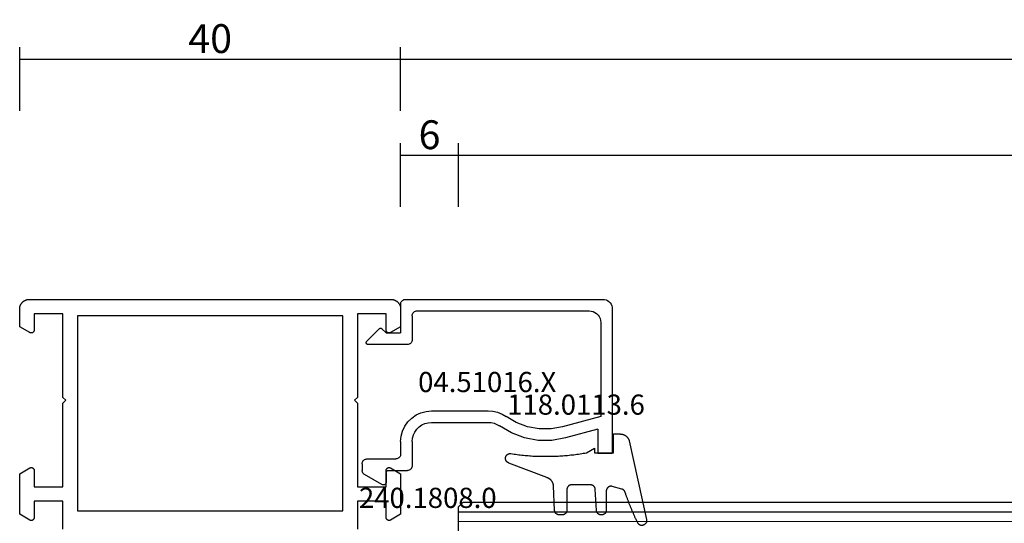
# Model space of a CAD drawing. Units: millimetres. Extents: x 0 to 3275, y -2411 to -50.
# Drawn here: x 0 to 102, y -2319 to -2267 of the extents above; entities that cross this region are included whole.
import ezdxf
from ezdxf.enums import TextEntityAlignment as Align

# ---------------------------------------------------------------- set-up
doc = ezdxf.new("R2010")
doc.units = ezdxf.units.MM
doc.header["$PDMODE"] = 3
doc.header["$PDSIZE"] = -0.5
for name, color, linetype in [('CrossSectionsDim', 3, 'Continuous'), ('CrossSectionsGlass', 4, 'Continuous'), ('CrossSectionsGums', 1, 'Continuous'), ('CrossSectionsProfils', 7, 'Continuous'), ('CrossSectionsTexts', 3, 'Continuous')]:
    doc.layers.add(name, color=color, linetype=linetype)
doc.styles.add('CrossSection', font='simplex.shx', dxfattribs={"height": 3})
doc.styles.get("Standard").update_dxf_attribs({"font": 'complex.shx', "height": 60})
doc.dimstyles.new('CrossSection', dxfattribs={"dimtxt": 3, "dimasz": 3, "dimexe": 1.25, "dimexo": 0.625, "dimtad": 1, "dimdec": 1, "dimtxsty": 'CrossSection', "dimblk": 'NONE', "dimcen": 2.5, "dimclrd": 256, "dimclre": 256, "dimadec": 0, "dimazin": 2, "dimtfac": 1, "dimtdec": 4, "dimtofl": 0, "dimtmove": 0, "dimatfit": 3, "dimfxl": 1, "dimtolj": 1, "dimtzin": 0, "dimarcsym": 0})

# ---------------------------------------------------------------- blocks, each defined once
blk = doc.blocks.new('08_11065_X', base_point=(3605.23, 1226.45))
at = {"layer": 'CrossSectionsProfils', "flags": 128}
for points in [[(3609.73, 1290.25), (3609.73, 1298.95), (3606.73, 1298.95), (3606.73, 1297.25), (3606.73, 1297.23), (3606.73, 1297.22), (3606.73, 1297.21), (3606.73, 1297.19), (3606.72, 1297.18), (3606.72, 1297.17), (3606.72, 1297.16), (3606.71, 1297.14), (3606.71, 1297.13), (3606.7, 1297.12), (3606.7, 1297.11), (3606.69, 1297.1), (3606.68, 1297.08), (3606.68, 1297.07), (3606.67, 1297.06), (3606.66, 1297.05), (3606.65, 1297.04), (3606.64, 1297.03), (3606.63, 1297.02), (3606.62, 1297.02), (3606.61, 1297.01), (3606.6, 1297), (3606.59, 1296.99), (3606.58, 1296.99), (3606.57, 1296.98), (3606.56, 1296.97), (3606.55, 1296.97), (3606.53, 1296.96), (3606.52, 1296.96), (3606.51, 1296.96), (3606.5, 1296.95), (3606.48, 1296.95), (3606.47, 1296.95), (3606.46, 1296.95), (3606.44, 1296.95), (3606.43, 1296.95), (3606.42, 1296.95), (3606.4, 1296.95), (3606.39, 1296.95), (3606.38, 1296.95), (3606.37, 1296.95), (3606.35, 1296.96), (3606.34, 1296.96), (3606.33, 1296.96), (3606.32, 1296.97), (3606.3, 1296.97), (3606.29, 1296.98), (3606.28, 1296.99), (3606.28, 1296.99), (3605.23, 1297.59), (3605.23, 1299.45), (3605.23, 1299.48), (3605.23, 1299.51), (3605.24, 1299.54), (3605.24, 1299.58), (3605.24, 1299.61), (3605.25, 1299.64), (3605.26, 1299.67), (3605.26, 1299.7), (3605.27, 1299.74), (3605.28, 1299.77), (3605.29, 1299.8), (3605.31, 1299.83), (3605.32, 1299.86), (3605.33, 1299.89), (3605.35, 1299.92), (3605.36, 1299.95), (3605.38, 1299.97), (3605.4, 1300), (3605.42, 1300.03), (3605.44, 1300.05), (3605.46, 1300.08), (3605.48, 1300.11), (3605.5, 1300.13), (3605.52, 1300.15), (3605.55, 1300.18), (3605.57, 1300.2), (3605.6, 1300.22), (3605.62, 1300.24), (3605.65, 1300.26), (3605.67, 1300.28), (3605.7, 1300.3), (3605.73, 1300.31), (3605.76, 1300.33), (3605.79, 1300.34), (3605.82, 1300.36), (3605.85, 1300.37), (3605.88, 1300.38), (3605.91, 1300.39), (3605.94, 1300.4), (3605.97, 1300.41), (3606, 1300.42), (3606.04, 1300.43), (3606.07, 1300.43), (3606.1, 1300.44), (3606.13, 1300.44), (3606.16, 1300.44), (3606.2, 1300.45), (3606.23, 1300.45), (3606.23, 1300.45), (3643.83, 1300.45), (3643.86, 1300.45), (3643.9, 1300.44), (3643.93, 1300.44), (3643.96, 1300.44), (3643.99, 1300.43), (3644.03, 1300.43), (3644.06, 1300.42), (3644.09, 1300.41), (3644.12, 1300.4), (3644.15, 1300.39), (3644.18, 1300.38), (3644.21, 1300.37), (3644.24, 1300.36), (3644.27, 1300.34), (3644.3, 1300.33), (3644.33, 1300.31), (3644.36, 1300.3), (3644.39, 1300.28), (3644.41, 1300.26), (3644.44, 1300.24), (3644.46, 1300.22), (3644.49, 1300.2), (3644.51, 1300.18), (3644.54, 1300.15), (3644.56, 1300.13), (3644.58, 1300.11), (3644.6, 1300.08), (3644.62, 1300.05), (3644.64, 1300.03), (3644.66, 1300), (3644.68, 1299.97), (3644.7, 1299.95), (3644.71, 1299.92), (3644.73, 1299.89), (3644.74, 1299.86), (3644.75, 1299.83), (3644.77, 1299.8), (3644.78, 1299.77), (3644.79, 1299.74), (3644.8, 1299.7), (3644.8, 1299.67), (3644.81, 1299.64), (3644.82, 1299.61), (3644.82, 1299.58), (3644.83, 1299.54), (3644.83, 1299.51), (3644.83, 1299.48), (3644.83, 1299.45), (3644.83, 1299.45), (3644.83, 1297.59), (3643.78, 1296.99), (3643.77, 1296.98), (3643.76, 1296.97), (3643.75, 1296.97), (3643.73, 1296.96), (3643.72, 1296.96), (3643.71, 1296.96), (3643.7, 1296.95), (3643.68, 1296.95), (3643.67, 1296.95), (3643.66, 1296.95), (3643.64, 1296.95), (3643.63, 1296.95), (3643.62, 1296.95), (3643.6, 1296.95), (3643.59, 1296.95), (3643.58, 1296.95), (3643.57, 1296.95), (3643.55, 1296.96), (3643.54, 1296.96), (3643.53, 1296.96), (3643.52, 1296.97), (3643.5, 1296.97), (3643.49, 1296.98), (3643.48, 1296.99), (3643.47, 1296.99), (3643.46, 1297), (3643.45, 1297.01), (3643.44, 1297.02), (3643.43, 1297.02), (3643.42, 1297.03), (3643.41, 1297.04), (3643.4, 1297.05), (3643.39, 1297.06), (3643.38, 1297.07), (3643.38, 1297.08), (3643.37, 1297.1), (3643.36, 1297.11), (3643.36, 1297.12), (3643.35, 1297.13), (3643.35, 1297.14), (3643.34, 1297.16), (3643.34, 1297.17), (3643.34, 1297.18), (3643.33, 1297.19), (3643.33, 1297.21), (3643.33, 1297.22), (3643.33, 1297.23), (3643.33, 1297.25), (3643.33, 1297.25), (3643.33, 1298.95), (3640.33, 1298.95), (3640.33, 1290.25), (3640.03, 1289.95), (3640.33, 1289.65), (3640.33, 1280.95), (3643.33, 1280.95), (3643.33, 1282.65), (3643.33, 1282.66), (3643.33, 1282.67), (3643.33, 1282.69), (3643.33, 1282.7), (3643.34, 1282.71), (3643.34, 1282.72), (3643.34, 1282.74), (3643.35, 1282.75), (3643.35, 1282.76), (3643.36, 1282.77), (3643.36, 1282.78), (3643.37, 1282.8), (3643.38, 1282.81), (3643.38, 1282.82), (3643.39, 1282.83), (3643.4, 1282.84), (3643.41, 1282.85), (3643.42, 1282.86), (3643.43, 1282.87), (3643.44, 1282.88), (3643.45, 1282.88), (3643.46, 1282.89), (3643.47, 1282.9), (3643.48, 1282.91), (3643.49, 1282.91), (3643.5, 1282.92), (3643.52, 1282.92), (3643.53, 1282.93), (3643.54, 1282.93), (3643.55, 1282.94), (3643.57, 1282.94), (3643.58, 1282.94), (3643.59, 1282.94), (3643.6, 1282.94), (3643.62, 1282.95), (3643.63, 1282.95), (3643.64, 1282.95), (3643.66, 1282.94), (3643.67, 1282.94), (3643.68, 1282.94), (3643.7, 1282.94), (3643.71, 1282.94), (3643.72, 1282.93), (3643.73, 1282.93), (3643.75, 1282.92), (3643.76, 1282.92), (3643.77, 1282.91), (3643.78, 1282.91), (3643.78, 1282.91), (3644.83, 1282.3), (3644.83, 1278.09), (3643.78, 1277.49), (3643.77, 1277.48), (3643.76, 1277.47), (3643.75, 1277.47), (3643.73, 1277.46), (3643.72, 1277.46), (3643.71, 1277.46), (3643.7, 1277.45), (3643.68, 1277.45), (3643.67, 1277.45), (3643.66, 1277.45), (3643.64, 1277.45), (3643.63, 1277.45), (3643.62, 1277.45), (3643.6, 1277.45), (3643.59, 1277.45), (3643.58, 1277.45), (3643.57, 1277.45), (3643.55, 1277.46), (3643.54, 1277.46), (3643.53, 1277.46), (3643.52, 1277.47), (3643.5, 1277.47), (3643.49, 1277.48), (3643.48, 1277.49), (3643.47, 1277.49), (3643.46, 1277.5), (3643.45, 1277.51), (3643.44, 1277.52), (3643.43, 1277.52), (3643.42, 1277.53), (3643.41, 1277.54), (3643.4, 1277.55), (3643.39, 1277.56), (3643.38, 1277.57), (3643.38, 1277.58), (3643.37, 1277.6), (3643.36, 1277.61), (3643.36, 1277.62), (3643.35, 1277.63), (3643.35, 1277.64), (3643.34, 1277.66), (3643.34, 1277.67), (3643.34, 1277.68), (3643.33, 1277.69), (3643.33, 1277.71), (3643.33, 1277.72), (3643.33, 1277.73), (3643.33, 1277.75), (3643.33, 1277.75), (3643.33, 1279.45), (3640.33, 1279.45), (3640.33, 1276.55)], [(3609.73, 1276.55), (3609.73, 1279.45), (3606.73, 1279.45), (3606.73, 1277.75), (3606.73, 1277.73), (3606.73, 1277.72), (3606.73, 1277.71), (3606.73, 1277.69), (3606.72, 1277.68), (3606.72, 1277.67), (3606.72, 1277.66), (3606.71, 1277.64), (3606.71, 1277.63), (3606.7, 1277.62), (3606.7, 1277.61), (3606.69, 1277.6), (3606.68, 1277.58), (3606.68, 1277.57), (3606.67, 1277.56), (3606.66, 1277.55), (3606.65, 1277.54), (3606.64, 1277.53), (3606.63, 1277.52), (3606.62, 1277.52), (3606.61, 1277.51), (3606.6, 1277.5), (3606.59, 1277.49), (3606.58, 1277.49), (3606.57, 1277.48), (3606.56, 1277.47), (3606.55, 1277.47), (3606.53, 1277.46), (3606.52, 1277.46), (3606.51, 1277.46), (3606.5, 1277.45), (3606.48, 1277.45), (3606.47, 1277.45), (3606.46, 1277.45), (3606.44, 1277.45), (3606.43, 1277.45), (3606.42, 1277.45), (3606.4, 1277.45), (3606.39, 1277.45), (3606.38, 1277.45), (3606.37, 1277.45), (3606.35, 1277.46), (3606.34, 1277.46), (3606.33, 1277.46), (3606.32, 1277.47), (3606.3, 1277.47), (3606.29, 1277.48), (3606.28, 1277.49), (3606.28, 1277.49), (3605.23, 1278.09), (3605.23, 1282.3), (3606.28, 1282.91), (3606.29, 1282.91), (3606.3, 1282.92), (3606.32, 1282.92), (3606.33, 1282.93), (3606.34, 1282.93), (3606.35, 1282.94), (3606.37, 1282.94), (3606.38, 1282.94), (3606.39, 1282.94), (3606.4, 1282.94), (3606.42, 1282.95), (3606.43, 1282.95), (3606.44, 1282.95), (3606.46, 1282.94), (3606.47, 1282.94), (3606.48, 1282.94), (3606.5, 1282.94), (3606.51, 1282.94), (3606.52, 1282.93), (3606.53, 1282.93), (3606.55, 1282.92), (3606.56, 1282.92), (3606.57, 1282.91), (3606.58, 1282.91), (3606.59, 1282.9), (3606.6, 1282.89), (3606.61, 1282.88), (3606.62, 1282.88), (3606.63, 1282.87), (3606.64, 1282.86), (3606.65, 1282.85), (3606.66, 1282.84), (3606.67, 1282.83), (3606.68, 1282.82), (3606.68, 1282.81), (3606.69, 1282.8), (3606.7, 1282.78), (3606.7, 1282.77), (3606.71, 1282.76), (3606.71, 1282.75), (3606.72, 1282.74), (3606.72, 1282.72), (3606.72, 1282.71), (3606.73, 1282.7), (3606.73, 1282.69), (3606.73, 1282.67), (3606.73, 1282.66), (3606.73, 1282.65), (3606.73, 1282.65), (3606.73, 1280.95), (3609.73, 1280.95), (3609.73, 1289.65), (3610.03, 1289.95), (3609.73, 1290.25)], [(3638.83, 1278.45), (3638.83, 1298.75), (3611.23, 1298.75), (3611.23, 1278.45), (3638.83, 1278.45)]]:
    blk.add_lwpolyline(points, dxfattribs=at)
blk = doc.blocks.new('42_mm_3', base_point=(1107.4, 0.2))
at = {"layer": 'CrossSectionsGlass'}
for p, q in [((1128.6, -36.3), (1128.6, -41.3)), ((1128.6, -39.8), (0, -40)), ((1128.6, -40.8), (0, -41)), ((1128.1, -41.8), (0.5, -42)), ((1128.1, -41.8), (1128.6, -41.3))]:
    blk.add_line(p, q, dxfattribs=at)
blk = doc.blocks.new('04_51016_X_TEXT_5', base_point=(38.1, 57))
at = {"layer": 'CrossSectionsTexts'}
blk.add_text('04.51016.X', height=2.1, dxfattribs=at).set_placement((48.6, 64.35), align=Align.CENTER)
blk = doc.blocks.new('04_51016_X', base_point=(1946.17, 1335.18))
at = {"layer": 'CrossSectionsProfils'}
for p, q in [((1923.32, 1352.12), (1923.17, 1352.05)), ((1923.49, 1352.17), (1923.32, 1352.12)), ((1923.67, 1352.18), (1923.49, 1352.17)), ((1944.17, 1352.18), (1923.67, 1352.18)), ((1944.25, 1352.17), (1944.17, 1352.18)), ((1944.34, 1352.15), (1944.25, 1352.17)), ((1944.42, 1352.11), (1944.34, 1352.15)), ((1944.49, 1352.06), (1944.42, 1352.11)), ((1922.68, 1351.35), (1922.67, 1351.18)), ((1922.67, 1351.18), (1922.67, 1336.18)), ((1922.73, 1351.52), (1922.68, 1351.35)), ((1922.8, 1351.68), (1922.73, 1351.52)), ((1922.9, 1351.82), (1922.8, 1351.68)), ((1923.02, 1351.95), (1922.9, 1351.82)), ((1923.17, 1352.05), (1923.02, 1351.95)), ((1944.55, 1352), (1944.49, 1352.06)), ((1944.6, 1351.93), (1944.55, 1352)), ((1944.64, 1351.85), (1944.6, 1351.93)), ((1944.66, 1351.77), (1944.64, 1351.85)), ((1944.67, 1351.68), (1944.66, 1351.77)), ((1944.67, 1351.68), (1944.67, 1348.68)), ((1923.94, 1350.19), (1923.88, 1349.99)), ((1924.03, 1350.38), (1923.94, 1350.19)), ((1924.15, 1350.55), (1924.03, 1350.38)), ((1924.3, 1350.7), (1924.15, 1350.55)), ((1924.47, 1350.82), (1924.3, 1350.7)), ((1924.66, 1350.91), (1924.47, 1350.82)), ((1924.86, 1350.96), (1924.66, 1350.91)), ((1925.07, 1350.98), (1924.86, 1350.96)), ((1942.97, 1350.98), (1925.07, 1350.98)), ((1943.05, 1350.97), (1942.97, 1350.98)), ((1943.14, 1350.95), (1943.05, 1350.97)), ((1943.22, 1350.91), (1943.14, 1350.95)), ((1943.29, 1350.86), (1943.22, 1350.91)), ((1943.35, 1350.8), (1943.29, 1350.86)), ((1943.4, 1350.73), (1943.35, 1350.8)), ((1943.44, 1350.65), (1943.4, 1350.73)), ((1943.46, 1350.57), (1943.44, 1350.65)), ((1943.47, 1350.48), (1943.46, 1350.57)), ((1943.47, 1350.48), (1943.47, 1347.98)), ((1923.88, 1349.99), (1923.87, 1349.78)), ((1923.87, 1349.78), (1923.87, 1339.98)), ((1946.17, 1348.68), (1946.61, 1349.12)), ((1946.63, 1349.14), (1946.61, 1349.12)), ((1946.66, 1349.16), (1946.63, 1349.14)), ((1946.7, 1349.17), (1946.66, 1349.16)), ((1946.73, 1349.18), (1946.7, 1349.17)), ((1946.77, 1349.18), (1946.73, 1349.18)), ((1946.8, 1349.17), (1946.77, 1349.18)), ((1946.83, 1349.16), (1946.8, 1349.17)), ((1946.86, 1349.14), (1946.83, 1349.16)), ((1946.89, 1349.12), (1946.86, 1349.14)), ((1946.89, 1349.12), (1948.19, 1347.82)), ((1943.47, 1347.98), (1943.47, 1347.89)), ((1946.17, 1348.68), (1944.67, 1348.68)), ((1943.47, 1347.89), (1943.5, 1347.81)), ((1943.5, 1347.81), (1943.53, 1347.73)), ((1943.53, 1347.73), (1943.58, 1347.66)), ((1943.58, 1347.66), (1943.65, 1347.6)), ((1943.65, 1347.6), (1943.72, 1347.55)), ((1943.72, 1347.55), (1943.8, 1347.51)), ((1943.8, 1347.51), (1943.88, 1347.49)), ((1943.88, 1347.49), (1943.97, 1347.48)), ((1943.97, 1347.48), (1948.05, 1347.48)), ((1948.05, 1347.48), (1948.09, 1347.48)), ((1948.09, 1347.48), (1948.12, 1347.49)), ((1948.12, 1347.49), (1948.15, 1347.51)), ((1948.15, 1347.51), (1948.18, 1347.53)), ((1948.18, 1347.53), (1948.21, 1347.56)), ((1948.21, 1347.79), (1948.19, 1347.82)), ((1948.23, 1347.76), (1948.21, 1347.79)), ((1948.21, 1347.56), (1948.23, 1347.59)), ((1948.24, 1347.73), (1948.23, 1347.76)), ((1948.23, 1347.59), (1948.24, 1347.62)), ((1948.25, 1347.69), (1948.24, 1347.73)), ((1948.24, 1347.62), (1948.25, 1347.66)), ((1948.25, 1347.66), (1948.25, 1347.69)), ((1923.87, 1339.98), (1927.83, 1338.92)), ((1932.65, 1339.36), (1933.71, 1339.98)), ((1934.13, 1340.24), (1933.71, 1339.98)), ((1934.59, 1340.43), (1934.13, 1340.24)), ((1935.07, 1340.54), (1934.59, 1340.43)), ((1935.57, 1340.58), (1935.07, 1340.54)), ((1941.47, 1340.58), (1935.57, 1340.58)), ((1942.02, 1340.53), (1941.47, 1340.58)), ((1942.56, 1340.39), (1942.02, 1340.53)), ((1943.07, 1340.15), (1942.56, 1340.39)), ((1943.52, 1339.83), (1943.07, 1340.15)), ((1943.92, 1339.44), (1943.52, 1339.83)), ((1927.83, 1338.92), (1929.04, 1338.71)), ((1930.28, 1338.71), (1931.49, 1338.93)), ((1931.49, 1338.93), (1932.65, 1339.36)), ((1933.16, 1338.28), (1934.41, 1339.01)), ((1934.67, 1339.17), (1934.41, 1339.01)), ((1934.96, 1339.29), (1934.67, 1339.17)), ((1935.26, 1339.36), (1934.96, 1339.29)), ((1935.57, 1339.38), (1935.26, 1339.36)), ((1941.47, 1339.38), (1935.57, 1339.38)), ((1941.81, 1339.35), (1941.47, 1339.38)), ((1942.15, 1339.26), (1941.81, 1339.35)), ((1942.47, 1339.11), (1942.15, 1339.26)), ((1942.75, 1338.91), (1942.47, 1339.11)), ((1943, 1338.67), (1942.75, 1338.91)), ((1944.24, 1338.98), (1943.92, 1339.44)), ((1944.47, 1338.48), (1944.24, 1338.98)), ((1924.17, 1338.66), (1927.52, 1337.76)), ((1924.17, 1338.66), (1924.17, 1336.18)), ((1927.52, 1337.76), (1928.94, 1337.51)), ((1929.04, 1338.71), (1930.28, 1338.71)), ((1930.39, 1337.51), (1931.81, 1337.77)), ((1931.81, 1337.77), (1933.16, 1338.28)), ((1943.2, 1338.38), (1943, 1338.67)), ((1943.35, 1338.07), (1943.2, 1338.38)), ((1943.44, 1337.73), (1943.35, 1338.07)), ((1944.62, 1337.94), (1944.47, 1338.48)), ((1944.67, 1337.38), (1944.62, 1337.94)), ((1928.94, 1337.51), (1930.39, 1337.51)), ((1943.47, 1337.38), (1943.44, 1337.73)), ((1943.47, 1337.38), (1943.47, 1334.88)), ((1944.67, 1337.38), (1944.67, 1336.08)), ((1924.17, 1336.18), (1922.67, 1336.18)), ((1944.67, 1336.08), (1944.67, 1335.99)), ((1944.67, 1335.99), (1944.7, 1335.91)), ((1944.7, 1335.91), (1944.73, 1335.83)), ((1944.73, 1335.83), (1944.78, 1335.76)), ((1944.78, 1335.76), (1944.85, 1335.7)), ((1944.85, 1335.7), (1944.92, 1335.65)), ((1943.47, 1334.88), (1943.47, 1334.79)), ((1943.47, 1334.79), (1943.5, 1334.71)), ((1943.5, 1334.71), (1943.53, 1334.63)), ((1944.92, 1335.65), (1945, 1335.61)), ((1945, 1335.61), (1945.08, 1335.59)), ((1945.08, 1335.59), (1945.17, 1335.58)), ((1948.17, 1335.58), (1945.17, 1335.58)), ((1948.25, 1335.57), (1948.17, 1335.58)), ((1948.34, 1335.55), (1948.25, 1335.57)), ((1948.42, 1335.51), (1948.34, 1335.55)), ((1948.49, 1335.46), (1948.42, 1335.51)), ((1948.55, 1335.4), (1948.49, 1335.46)), ((1948.6, 1335.33), (1948.55, 1335.4)), ((1948.64, 1335.25), (1948.6, 1335.33)), ((1948.66, 1335.17), (1948.64, 1335.25)), ((1948.67, 1335.08), (1948.66, 1335.17)), ((1948.67, 1335.08), (1948.67, 1334.39)), ((1943.53, 1334.63), (1943.58, 1334.56)), ((1943.58, 1334.56), (1943.65, 1334.5)), ((1943.65, 1334.5), (1943.72, 1334.45)), ((1943.72, 1334.45), (1943.8, 1334.41)), ((1943.8, 1334.41), (1943.88, 1334.39)), ((1943.88, 1334.39), (1943.97, 1334.38)), ((1945.97, 1334.38), (1943.97, 1334.38)), ((1946, 1334.38), (1945.97, 1334.38)), ((1946.03, 1334.37), (1946, 1334.38)), ((1946.07, 1334.35), (1946.03, 1334.37)), ((1946.1, 1334.33), (1946.07, 1334.35)), ((1946.12, 1334.31), (1946.1, 1334.33)), ((1946.14, 1334.28), (1946.12, 1334.31)), ((1946.15, 1334.25), (1946.14, 1334.28)), ((1946.16, 1334.22), (1946.15, 1334.25)), ((1946.17, 1334.18), (1946.16, 1334.22)), ((1946.17, 1334.18), (1946.17, 1333.18)), ((1946.62, 1332.92), (1948.42, 1333.96)), ((1948.42, 1333.96), (1948.49, 1334.01)), ((1948.49, 1334.01), (1948.55, 1334.07)), ((1948.55, 1334.07), (1948.6, 1334.14)), ((1948.6, 1334.14), (1948.64, 1334.22)), ((1948.64, 1334.22), (1948.66, 1334.31)), ((1948.66, 1334.31), (1948.67, 1334.39)), ((1946.17, 1333.18), (1946.17, 1333.13)), ((1946.17, 1333.13), (1946.18, 1333.08)), ((1946.18, 1333.08), (1946.21, 1333.03)), ((1946.21, 1333.03), (1946.24, 1332.99)), ((1946.24, 1332.99), (1946.27, 1332.95)), ((1946.27, 1332.95), (1946.32, 1332.92)), ((1946.32, 1332.92), (1946.36, 1332.9)), ((1946.36, 1332.9), (1946.41, 1332.89)), ((1946.41, 1332.89), (1946.47, 1332.88)), ((1946.47, 1332.88), (1946.52, 1332.89)), ((1946.52, 1332.89), (1946.57, 1332.9)), ((1946.57, 1332.9), (1946.62, 1332.92))]:
    blk.add_line(p, q, dxfattribs=at)
blk = doc.blocks.new('118_0113_6_TEXT_5', base_point=(61.6, 58))
at = {"layer": 'CrossSectionsTexts'}
blk.add_text('118.0113.6', height=2.1, dxfattribs=at).set_placement((57.83, 62), align=Align.CENTER)
blk = doc.blocks.new('118_0113_6', base_point=(1462, 1136.22))
at = {"layer": 'CrossSectionsGums', "color": 252, "true_color": 0x848484, "flags": 128}
blk.add_lwpolyline([(1461.38, 1132.28), (1461.38, 1130.29), (1461.38, 1130.27), (1461.38, 1130.26), (1461.38, 1130.24), (1461.38, 1130.22), (1461.37, 1130.21), (1461.37, 1130.19), (1461.37, 1130.18), (1461.36, 1130.16), (1461.36, 1130.15), (1461.35, 1130.13), (1461.35, 1130.12), (1461.34, 1130.1), (1461.34, 1130.09), (1461.33, 1130.07), (1461.32, 1130.06), (1461.31, 1130.04), (1461.31, 1130.03), (1461.3, 1130.02), (1461.29, 1130), (1461.28, 1129.99), (1461.27, 1129.98), (1461.26, 1129.97), (1461.25, 1129.95), (1461.24, 1129.94), (1461.23, 1129.93), (1461.21, 1129.92), (1461.2, 1129.91), (1461.19, 1129.9), (1461.18, 1129.89), (1461.16, 1129.88), (1461.15, 1129.87), (1461.14, 1129.87), (1461.12, 1129.86), (1461.11, 1129.85), (1461.09, 1129.84), (1461.08, 1129.84), (1461.06, 1129.83), (1461.05, 1129.83), (1461.03, 1129.82), (1461.02, 1129.82), (1461, 1129.81), (1460.99, 1129.81), (1460.97, 1129.81), (1460.96, 1129.8), (1460.94, 1129.8), (1460.92, 1129.8), (1460.91, 1129.8), (1460.89, 1129.8), (1460.89, 1129.8), (1460.84, 1129.8), (1460.82, 1129.8), (1460.81, 1129.8), (1460.79, 1129.8), (1460.77, 1129.8), (1460.76, 1129.81), (1460.74, 1129.81), (1460.73, 1129.81), (1460.71, 1129.82), (1460.7, 1129.82), (1460.68, 1129.82), (1460.67, 1129.83), (1460.66, 1129.83), (1460.64, 1129.84), (1460.63, 1129.85), (1460.61, 1129.85), (1460.6, 1129.86), (1460.59, 1129.87), (1460.57, 1129.88), (1460.56, 1129.89), (1460.55, 1129.89), (1460.54, 1129.9), (1460.52, 1129.91), (1460.51, 1129.92), (1460.5, 1129.93), (1460.49, 1129.94), (1460.48, 1129.96), (1460.47, 1129.97), (1460.46, 1129.98), (1460.45, 1129.99), (1460.44, 1130), (1460.43, 1130.02), (1460.42, 1130.03), (1460.41, 1130.04), (1460.41, 1130.06), (1460.4, 1130.07), (1460.39, 1130.08), (1460.39, 1130.1), (1460.38, 1130.11), (1460.38, 1130.13), (1460.37, 1130.14), (1460.37, 1130.16), (1460.36, 1130.17), (1460.36, 1130.19), (1460.36, 1130.2), (1460.35, 1130.22), (1460.35, 1130.23), (1460.35, 1130.25), (1460.35, 1130.26), (1460.35, 1130.26), (1460.23, 1132.46), (1460.23, 1132.47), (1460.23, 1132.49), (1460.23, 1132.5), (1460.23, 1132.52), (1460.22, 1132.53), (1460.22, 1132.55), (1460.22, 1132.56), (1460.21, 1132.58), (1460.21, 1132.59), (1460.2, 1132.61), (1460.2, 1132.62), (1460.19, 1132.64), (1460.18, 1132.65), (1460.18, 1132.66), (1460.17, 1132.68), (1460.16, 1132.69), (1460.15, 1132.7), (1460.14, 1132.72), (1460.13, 1132.73), (1460.13, 1132.74), (1460.12, 1132.75), (1460.1, 1132.76), (1460.09, 1132.78), (1460.08, 1132.79), (1460.07, 1132.8), (1460.06, 1132.81), (1460.05, 1132.82), (1460.04, 1132.83), (1460.02, 1132.83), (1460.01, 1132.84), (1460, 1132.85), (1459.98, 1132.86), (1459.97, 1132.87), (1459.96, 1132.87), (1459.94, 1132.88), (1459.93, 1132.89), (1459.91, 1132.89), (1459.9, 1132.9), (1459.88, 1132.9), (1459.87, 1132.9), (1459.85, 1132.91), (1459.84, 1132.91), (1459.82, 1132.91), (1459.81, 1132.92), (1459.79, 1132.92), (1459.78, 1132.92), (1459.76, 1132.92), (1459.75, 1132.92), (1459.75, 1132.92), (1457.77, 1132.92), (1457.76, 1132.92), (1457.74, 1132.92), (1457.72, 1132.92), (1457.71, 1132.92), (1457.69, 1132.91), (1457.68, 1132.91), (1457.66, 1132.91), (1457.65, 1132.9), (1457.63, 1132.9), (1457.62, 1132.89), (1457.6, 1132.89), (1457.59, 1132.88), (1457.57, 1132.88), (1457.56, 1132.87), (1457.54, 1132.86), (1457.53, 1132.85), (1457.52, 1132.85), (1457.5, 1132.84), (1457.49, 1132.83), (1457.48, 1132.82), (1457.46, 1132.81), (1457.45, 1132.8), (1457.44, 1132.79), (1457.43, 1132.78), (1457.42, 1132.77), (1457.41, 1132.75), (1457.4, 1132.74), (1457.39, 1132.73), (1457.38, 1132.72), (1457.37, 1132.7), (1457.36, 1132.69), (1457.35, 1132.68), (1457.34, 1132.66), (1457.34, 1132.65), (1457.33, 1132.63), (1457.32, 1132.62), (1457.32, 1132.6), (1457.31, 1132.59), (1457.31, 1132.57), (1457.3, 1132.56), (1457.3, 1132.54), (1457.29, 1132.53), (1457.29, 1132.51), (1457.29, 1132.5), (1457.29, 1132.48), (1457.29, 1132.46), (1457.29, 1132.45), (1457.29, 1132.43), (1457.29, 1132.43), (1457.29, 1130.29), (1457.28, 1130.27), (1457.28, 1130.26), (1457.28, 1130.24), (1457.28, 1130.22), (1457.28, 1130.21), (1457.28, 1130.19), (1457.27, 1130.18), (1457.27, 1130.16), (1457.26, 1130.15), (1457.26, 1130.13), (1457.25, 1130.12), (1457.25, 1130.1), (1457.24, 1130.09), (1457.23, 1130.07), (1457.23, 1130.06), (1457.22, 1130.04), (1457.21, 1130.03), (1457.2, 1130.02), (1457.19, 1130), (1457.18, 1129.99), (1457.17, 1129.98), (1457.16, 1129.97), (1457.15, 1129.95), (1457.14, 1129.94), (1457.13, 1129.93), (1457.12, 1129.92), (1457.11, 1129.91), (1457.09, 1129.9), (1457.08, 1129.89), (1457.07, 1129.88), (1457.06, 1129.87), (1457.04, 1129.87), (1457.03, 1129.86), (1457.01, 1129.85), (1457, 1129.84), (1456.98, 1129.84), (1456.97, 1129.83), (1456.95, 1129.83), (1456.94, 1129.82), (1456.92, 1129.82), (1456.91, 1129.81), (1456.89, 1129.81), (1456.88, 1129.81), (1456.86, 1129.8), (1456.85, 1129.8), (1456.83, 1129.8), (1456.81, 1129.8), (1456.8, 1129.8), (1456.8, 1129.8), (1456.5, 1129.8), (1456.48, 1129.8), (1456.46, 1129.8), (1456.45, 1129.8), (1456.43, 1129.8), (1456.42, 1129.81), (1456.4, 1129.81), (1456.39, 1129.81), (1456.37, 1129.82), (1456.36, 1129.82), (1456.35, 1129.82), (1456.33, 1129.83), (1456.32, 1129.83), (1456.3, 1129.84), (1456.29, 1129.85), (1456.28, 1129.85), (1456.26, 1129.86), (1456.25, 1129.87), (1456.24, 1129.88), (1456.22, 1129.88), (1456.21, 1129.89), (1456.2, 1129.9), (1456.19, 1129.91), (1456.17, 1129.92), (1456.16, 1129.93), (1456.15, 1129.94), (1456.14, 1129.95), (1456.13, 1129.96), (1456.12, 1129.98), (1456.11, 1129.99), (1456.1, 1130), (1456.09, 1130.01), (1456.09, 1130.02), (1456.08, 1130.04), (1456.07, 1130.05), (1456.06, 1130.06), (1456.06, 1130.08), (1456.05, 1130.09), (1456.04, 1130.11), (1456.04, 1130.12), (1456.03, 1130.13), (1456.03, 1130.15), (1456.02, 1130.16), (1456.02, 1130.18), (1456.02, 1130.19), (1456.01, 1130.21), (1456.01, 1130.22), (1456.01, 1130.24), (1456.01, 1130.25), (1456.01, 1130.25), (1455.9, 1132.81), (1455.89, 1132.83), (1455.89, 1132.86), (1455.89, 1132.88), (1455.88, 1132.91), (1455.88, 1132.93), (1455.87, 1132.95), (1455.87, 1132.98), (1455.86, 1133), (1455.85, 1133.03), (1455.85, 1133.05), (1455.84, 1133.08), (1455.83, 1133.1), (1455.82, 1133.12), (1455.81, 1133.14), (1455.8, 1133.17), (1455.79, 1133.19), (1455.77, 1133.21), (1455.76, 1133.23), (1455.75, 1133.26), (1455.74, 1133.28), (1455.72, 1133.3), (1455.71, 1133.32), (1455.69, 1133.34), (1455.68, 1133.36), (1455.66, 1133.38), (1455.64, 1133.4), (1455.63, 1133.41), (1455.61, 1133.43), (1455.59, 1133.45), (1455.57, 1133.47), (1455.55, 1133.48), (1455.53, 1133.5), (1455.51, 1133.51), (1455.49, 1133.53), (1455.47, 1133.54), (1455.45, 1133.56), (1455.43, 1133.57), (1455.41, 1133.58), (1455.39, 1133.6), (1455.36, 1133.61), (1455.34, 1133.62), (1455.32, 1133.63), (1455.29, 1133.64), (1455.27, 1133.65), (1455.25, 1133.66), (1455.22, 1133.66), (1455.2, 1133.67), (1455.18, 1133.68), (1455.18, 1133.68), (1451.26, 1135.19), (1451.25, 1135.2), (1451.23, 1135.2), (1451.22, 1135.21), (1451.21, 1135.21), (1451.2, 1135.21), (1451.19, 1135.22), (1451.17, 1135.23), (1451.16, 1135.23), (1451.15, 1135.24), (1451.14, 1135.24), (1451.13, 1135.25), (1451.12, 1135.26), (1451.1, 1135.27), (1451.09, 1135.27), (1451.08, 1135.28), (1451.07, 1135.29), (1451.06, 1135.3), (1451.05, 1135.31), (1451.04, 1135.32), (1451.03, 1135.33), (1451.03, 1135.34), (1451.02, 1135.35), (1451.01, 1135.36), (1451, 1135.37), (1450.99, 1135.38), (1450.98, 1135.39), (1450.98, 1135.4), (1450.97, 1135.41), (1450.96, 1135.42), (1450.96, 1135.43), (1450.95, 1135.45), (1450.94, 1135.46), (1450.94, 1135.47), (1450.93, 1135.48), (1450.93, 1135.49), (1450.92, 1135.51), (1450.92, 1135.52), (1450.92, 1135.53), (1450.91, 1135.55), (1450.91, 1135.56), (1450.91, 1135.57), (1450.91, 1135.58), (1450.9, 1135.6), (1450.9, 1135.61), (1450.9, 1135.62), (1450.9, 1135.64), (1450.9, 1135.65), (1450.9, 1135.66), (1450.9, 1135.66), (1450.9, 1135.69), (1450.9, 1135.71), (1450.9, 1135.72), (1450.9, 1135.74), (1450.9, 1135.76), (1450.91, 1135.78), (1450.91, 1135.79), (1450.91, 1135.81), (1450.92, 1135.83), (1450.92, 1135.84), (1450.93, 1135.86), (1450.94, 1135.88), (1450.94, 1135.89), (1450.95, 1135.91), (1450.96, 1135.92), (1450.97, 1135.94), (1450.98, 1135.95), (1450.99, 1135.97), (1451, 1135.98), (1451.01, 1136), (1451.02, 1136.01), (1451.03, 1136.02), (1451.04, 1136.03), (1451.06, 1136.05), (1451.07, 1136.06), (1451.08, 1136.07), (1451.1, 1136.08), (1451.11, 1136.09), (1451.13, 1136.1), (1451.14, 1136.11), (1451.16, 1136.12), (1451.17, 1136.13), (1451.19, 1136.13), (1451.2, 1136.14), (1451.22, 1136.15), (1451.24, 1136.15), (1451.25, 1136.16), (1451.27, 1136.16), (1451.29, 1136.17), (1451.3, 1136.17), (1451.32, 1136.17), (1451.34, 1136.17), (1451.36, 1136.17), (1451.37, 1136.18), (1451.39, 1136.18), (1451.41, 1136.17), (1451.43, 1136.17), (1451.44, 1136.17), (1451.46, 1136.17), (1451.46, 1136.17), (1451.62, 1136.14), (1451.79, 1136.12), (1451.95, 1136.1), (1452.11, 1136.08), (1452.28, 1136.06), (1452.44, 1136.04), (1452.6, 1136.02), (1452.76, 1136), (1452.93, 1135.99), (1453.09, 1135.97), (1453.26, 1135.96), (1453.42, 1135.95), (1453.58, 1135.93), (1453.75, 1135.92), (1453.91, 1135.92), (1454.07, 1135.91), (1454.24, 1135.9), (1454.4, 1135.9), (1454.57, 1135.89), (1454.73, 1135.89), (1454.89, 1135.89), (1455.06, 1135.89), (1455.22, 1135.89), (1455.39, 1135.89), (1455.55, 1135.89), (1455.72, 1135.89), (1455.88, 1135.9), (1456.04, 1135.9), (1456.21, 1135.91), (1456.37, 1135.92), (1456.54, 1135.93), (1456.7, 1135.94), (1456.86, 1135.95), (1457.03, 1135.96), (1457.19, 1135.98), (1457.35, 1135.99), (1457.52, 1136.01), (1457.68, 1136.03), (1457.84, 1136.05), (1458.01, 1136.06), (1458.17, 1136.09), (1458.33, 1136.11), (1458.5, 1136.13), (1458.66, 1136.16), (1458.82, 1136.18), (1458.98, 1136.21), (1459.14, 1136.23), (1459.31, 1136.26), (1459.31, 1136.26), (1460.16, 1136.75), (1460.16, 1136.27), (1462.11, 1136.27), (1462.11, 1138.22), (1462.82, 1138.22), (1462.85, 1138.21), (1462.88, 1138.21), (1462.9, 1138.21), (1462.93, 1138.21), (1462.96, 1138.21), (1462.98, 1138.2), (1463.01, 1138.2), (1463.03, 1138.19), (1463.06, 1138.19), (1463.09, 1138.18), (1463.11, 1138.17), (1463.14, 1138.16), (1463.16, 1138.15), (1463.19, 1138.14), (1463.21, 1138.13), (1463.24, 1138.12), (1463.26, 1138.11), (1463.28, 1138.1), (1463.31, 1138.09), (1463.33, 1138.07), (1463.35, 1138.06), (1463.37, 1138.04), (1463.4, 1138.03), (1463.42, 1138.01), (1463.44, 1138), (1463.46, 1137.98), (1463.48, 1137.96), (1463.5, 1137.94), (1463.52, 1137.92), (1463.54, 1137.9), (1463.55, 1137.88), (1463.57, 1137.86), (1463.59, 1137.84), (1463.6, 1137.82), (1463.62, 1137.8), (1463.63, 1137.78), (1463.65, 1137.76), (1463.66, 1137.73), (1463.68, 1137.71), (1463.69, 1137.69), (1463.7, 1137.66), (1463.71, 1137.64), (1463.72, 1137.61), (1463.73, 1137.59), (1463.74, 1137.56), (1463.75, 1137.54), (1463.76, 1137.51), (1463.77, 1137.49), (1463.77, 1137.49), (1465.55, 1129.32), (1465.56, 1129.29), (1465.56, 1129.26), (1465.57, 1129.23), (1465.57, 1129.2), (1465.57, 1129.17), (1465.56, 1129.14), (1465.56, 1129.11), (1465.55, 1129.08), (1465.55, 1129.05), (1465.54, 1129.02), (1465.53, 1128.99), (1465.51, 1128.97), (1465.5, 1128.94), (1465.48, 1128.92), (1465.46, 1128.89), (1465.44, 1128.87), (1465.42, 1128.85), (1465.4, 1128.83), (1465.38, 1128.81), (1465.36, 1128.79), (1465.33, 1128.77), (1465.3, 1128.76), (1465.28, 1128.75), (1465.25, 1128.73), (1465.22, 1128.72), (1465.19, 1128.72), (1465.16, 1128.71), (1465.13, 1128.71), (1465.1, 1128.7), (1465.07, 1128.7), (1465.04, 1128.7), (1465.01, 1128.71), (1464.98, 1128.71), (1464.95, 1128.72), (1464.93, 1128.73), (1464.9, 1128.74), (1464.87, 1128.75), (1464.84, 1128.76), (1464.82, 1128.78), (1464.79, 1128.8), (1464.77, 1128.81), (1464.75, 1128.83), (1464.73, 1128.86), (1464.71, 1128.88), (1464.69, 1128.9), (1464.67, 1128.93), (1464.66, 1128.95), (1464.64, 1128.98), (1464.64, 1128.98), (1464.61, 1129.04), (1464.58, 1129.11), (1464.55, 1129.17), (1464.52, 1129.24), (1464.49, 1129.3), (1464.45, 1129.37), (1464.42, 1129.43), (1464.39, 1129.5), (1464.36, 1129.56), (1464.33, 1129.63), (1464.3, 1129.69), (1464.27, 1129.76), (1464.25, 1129.83), (1464.22, 1129.89), (1464.19, 1129.96), (1464.16, 1130.02), (1464.13, 1130.09), (1464.1, 1130.16), (1464.07, 1130.22), (1464.04, 1130.29), (1464.02, 1130.35), (1463.99, 1130.42), (1463.96, 1130.49), (1463.93, 1130.55), (1463.91, 1130.62), (1463.88, 1130.69), (1463.85, 1130.75), (1463.83, 1130.82), (1463.8, 1130.89), (1463.77, 1130.96), (1463.75, 1131.02), (1463.72, 1131.09), (1463.69, 1131.16), (1463.67, 1131.22), (1463.64, 1131.29), (1463.62, 1131.36), (1463.59, 1131.43), (1463.57, 1131.49), (1463.54, 1131.56), (1463.52, 1131.63), (1463.49, 1131.7), (1463.47, 1131.76), (1463.45, 1131.83), (1463.42, 1131.9), (1463.4, 1131.97), (1463.37, 1132.04), (1463.35, 1132.1), (1463.33, 1132.17), (1463.33, 1132.17), (1463.32, 1132.18), (1463.32, 1132.19), (1463.32, 1132.2), (1463.31, 1132.21), (1463.31, 1132.22), (1463.3, 1132.23), (1463.3, 1132.24), (1463.29, 1132.24), (1463.29, 1132.25), (1463.28, 1132.26), (1463.28, 1132.27), (1463.27, 1132.28), (1463.27, 1132.29), (1463.26, 1132.29), (1463.26, 1132.3), (1463.25, 1132.31), (1463.24, 1132.32), (1463.24, 1132.33), (1463.23, 1132.33), (1463.22, 1132.34), (1463.22, 1132.35), (1463.21, 1132.36), (1463.2, 1132.36), (1463.2, 1132.37), (1463.19, 1132.38), (1463.18, 1132.38), (1463.17, 1132.39), (1463.17, 1132.4), (1463.16, 1132.4), (1463.15, 1132.41), (1463.14, 1132.41), (1463.13, 1132.42), (1463.13, 1132.42), (1463.12, 1132.43), (1463.11, 1132.44), (1463.1, 1132.44), (1463.09, 1132.45), (1463.08, 1132.45), (1463.07, 1132.45), (1463.07, 1132.46), (1463.06, 1132.46), (1463.05, 1132.47), (1463.04, 1132.47), (1463.03, 1132.48), (1463.02, 1132.48), (1463.01, 1132.48), (1463, 1132.49), (1462.99, 1132.49), (1462.99, 1132.49), (1461.99, 1132.76), (1461.98, 1132.76), (1461.96, 1132.76), (1461.94, 1132.77), (1461.92, 1132.77), (1461.9, 1132.77), (1461.88, 1132.77), (1461.86, 1132.77), (1461.85, 1132.77), (1461.83, 1132.77), (1461.81, 1132.77), (1461.79, 1132.77), (1461.77, 1132.76), (1461.75, 1132.76), (1461.74, 1132.75), (1461.72, 1132.75), (1461.7, 1132.74), (1461.68, 1132.74), (1461.67, 1132.73), (1461.65, 1132.72), (1461.63, 1132.71), (1461.62, 1132.7), (1461.6, 1132.69), (1461.59, 1132.68), (1461.57, 1132.67), (1461.56, 1132.66), (1461.54, 1132.65), (1461.53, 1132.64), (1461.52, 1132.62), (1461.5, 1132.61), (1461.49, 1132.59), (1461.48, 1132.58), (1461.47, 1132.56), (1461.46, 1132.55), (1461.45, 1132.53), (1461.44, 1132.52), (1461.43, 1132.5), (1461.42, 1132.48), (1461.42, 1132.47), (1461.41, 1132.45), (1461.4, 1132.43), (1461.4, 1132.41), (1461.39, 1132.4), (1461.39, 1132.38), (1461.39, 1132.36), (1461.38, 1132.34), (1461.38, 1132.32), (1461.38, 1132.3), (1461.38, 1132.28), (1461.38, 1132.28)], dxfattribs=at)
blk = doc.blocks.new('240_1808_0_TEXT_5', base_point=(35.8, 50.3))
at = {"layer": 'CrossSectionsTexts'}
blk.add_text('240.1808.0', height=2.1, dxfattribs=at).set_placement((42.42, 52.3), align=Align.CENTER)
blk = doc.blocks.new('*D126')
at = {"layer": 'CrossSectionsDim', "lineweight": -2}
for p, q in [((39.6, 83.625), (39.6, 90.25)), ((45.6, 83.625), (45.6, 90.25)), ((39.6, 89), (45.6, 89))]:
    blk.add_line(p, q, dxfattribs=at)
at = {"layer": 'Defpoints', "color": 0}
for p in [(45.6, 89), (39.6, 83), (45.6, 83)]:
    blk.add_point(p, dxfattribs=at)
at = {"layer": 'CrossSectionsDim', "color": 0, "insert": (42.6, 91.125), "char_height": 3, "attachment_point": 5, "style": 'CrossSection'}
blk.add_mtext('\\A1;6', dxfattribs=at)
blk = doc.blocks.new('_NONE')
blk = doc.blocks.new('*D127')
at = {"layer": 'CrossSectionsDim', "lineweight": -2}
for p, q in [((45.6, 83.625), (45.6, 90.25)), ((1174.2, 83.625), (1174.2, 90.25)), ((45.6, 89), (1174.2, 89))]:
    blk.add_line(p, q, dxfattribs=at)
at = {"layer": 'Defpoints', "color": 0}
for p in [(1174.2, 89), (45.6, 83), (1174.2, 83)]:
    blk.add_point(p, dxfattribs=at)
at = {"layer": 'CrossSectionsDim', "color": 0, "insert": (609.9, 91.125), "char_height": 3, "attachment_point": 5, "style": 'CrossSection'}
blk.add_mtext('\\A1;1129', dxfattribs=at)
blk = doc.blocks.new('*D128')
at = {"layer": 'CrossSectionsDim', "lineweight": -2}
for p, q in [((39.6, 93.625), (39.6, 100.25)), ((1180.2, 93.625), (1180.2, 100.25)), ((39.6, 99), (1180.2, 99))]:
    blk.add_line(p, q, dxfattribs=at)
at = {"layer": 'Defpoints', "color": 0}
for p in [(1180.2, 99), (39.6, 93), (1180.2, 93)]:
    blk.add_point(p, dxfattribs=at)
at = {"layer": 'CrossSectionsDim', "color": 0, "insert": (609.9, 101.125), "char_height": 3, "attachment_point": 5, "style": 'CrossSection'}
blk.add_mtext('\\A1;1141', dxfattribs=at)
blk = doc.blocks.new('*D129')
at = {"layer": 'CrossSectionsDim', "lineweight": -2}
for p, q in [((0, 93.625), (0, 100.25)), ((39.6, 93.625), (39.6, 100.25)), ((0, 99), (39.6, 99))]:
    blk.add_line(p, q, dxfattribs=at)
at = {"layer": 'Defpoints', "color": 0}
for p in [(39.6, 99), (0, 93), (39.6, 93)]:
    blk.add_point(p, dxfattribs=at)
at = {"layer": 'CrossSectionsDim', "color": 0, "insert": (19.8, 101.125), "char_height": 3, "attachment_point": 5, "style": 'CrossSection'}
blk.add_mtext('\\A1;40', dxfattribs=at)
blk = doc.blocks.new('*D83')
at = {"layer": 'CrossSectionsDim', "lineweight": -2}
for p, q in [((39.6, -2286.375), (39.6, -2279.75)), ((45.6, -2286.375), (45.6, -2279.75)), ((39.6, -2281), (45.6, -2281))]:
    blk.add_line(p, q, dxfattribs=at)
at = {"layer": 'Defpoints', "color": 0}
for p in [(45.6, -2281), (39.6, -2287), (45.6, -2287)]:
    blk.add_point(p, dxfattribs=at)
at = {"layer": 'CrossSectionsDim', "color": 0, "insert": (42.6, -2278.875), "char_height": 3, "attachment_point": 5, "style": 'CrossSection'}
blk.add_mtext('\\A1;6', dxfattribs=at)
blk = doc.blocks.new('*D84')
at = {"layer": 'CrossSectionsDim', "lineweight": -2}
for p, q in [((45.6, -2286.375), (45.6, -2279.75)), ((1174.2, -2286.375), (1174.2, -2279.75)), ((45.6, -2281), (1174.2, -2281))]:
    blk.add_line(p, q, dxfattribs=at)
at = {"layer": 'Defpoints', "color": 0}
for p in [(1174.2, -2281), (45.6, -2287), (1174.2, -2287)]:
    blk.add_point(p, dxfattribs=at)
at = {"layer": 'CrossSectionsDim', "color": 0, "insert": (609.9, -2278.875), "char_height": 3, "attachment_point": 5, "style": 'CrossSection'}
blk.add_mtext('\\A1;1129', dxfattribs=at)
blk = doc.blocks.new('*D85')
at = {"layer": 'CrossSectionsDim', "lineweight": -2}
for p, q in [((39.6, -2276.375), (39.6, -2269.75)), ((1180.2, -2276.375), (1180.2, -2269.75)), ((39.6, -2271), (1180.2, -2271))]:
    blk.add_line(p, q, dxfattribs=at)
at = {"layer": 'Defpoints', "color": 0}
for p in [(1180.2, -2271), (39.6, -2277), (1180.2, -2277)]:
    blk.add_point(p, dxfattribs=at)
at = {"layer": 'CrossSectionsDim', "color": 0, "insert": (609.9, -2268.875), "char_height": 3, "attachment_point": 5, "style": 'CrossSection'}
blk.add_mtext('\\A1;1141', dxfattribs=at)
blk = doc.blocks.new('*D86')
at = {"layer": 'CrossSectionsDim', "lineweight": -2}
for p, q in [((0, -2276.375), (0, -2269.75)), ((39.6, -2276.375), (39.6, -2269.75)), ((0, -2271), (39.6, -2271))]:
    blk.add_line(p, q, dxfattribs=at)
at = {"layer": 'Defpoints', "color": 0}
for p in [(39.6, -2271), (0, -2277), (39.6, -2277)]:
    blk.add_point(p, dxfattribs=at)
at = {"layer": 'CrossSectionsDim', "color": 0, "insert": (19.8, -2268.875), "char_height": 3, "attachment_point": 5, "style": 'CrossSection'}
blk.add_mtext('\\A1;40', dxfattribs=at)
blk = doc.blocks.new('CS_2HORL1')
at = {"layer": 'CrossSectionsGlass', "rotation": 180}
blk.add_blockref('42_mm_3', (66.8, 10.9), dxfattribs=at)
at = {"layer": 'CrossSectionsGums'}
blk.add_blockref('118_0113_6', (61.6, 58), dxfattribs=at)
at = {"layer": 'CrossSectionsProfils'}
blk.add_blockref('08_11065_X', (0, 0), dxfattribs=at)
at = {"layer": 'CrossSectionsProfils', "yscale": -1, "rotation": 180}
blk.add_blockref('04_51016_X', (38.1, 57), dxfattribs=at)
at = {"layer": 'CrossSectionsTexts'}
for name, p in [('04_51016_X_TEXT_5', (38.1, 57)), ('118_0113_6_TEXT_5', (61.6, 58)), ('240_1808_0_TEXT_5', (35.8, 50.3))]:
    blk.add_blockref(name, p, dxfattribs=at)
at = {"layer": 'CrossSectionsDim'}
for base, p1, p2, text, picture, middle in [((39.6, 99), (0, 93), (39.6, 93), '40', '*D129', (19.8, 99)), ((1180.2, 99), (39.6, 93), (1180.2, 93), '1141', '*D128', (609.9, 99)), ((45.6, 89), (39.6, 83), (45.6, 83), '6', '*D126', (42.6, 89)), ((1174.2, 89), (45.6, 83), (1174.2, 83), '1129', '*D127', (609.9, 89))]:
    dim = blk.add_linear_dim(base=base, p1=p1, p2=p2, text=text, dimstyle='CrossSection', override={"dimpost": '<>'}, dxfattribs=at)
    dim.commit()
    dim.dimension.update_dxf_attribs({"geometry": picture, "text_midpoint": middle, "dimtype": 160})

msp = doc.modelspace()

# ---------------------------------------------------------------- block references
msp.add_blockref('CS_2HORL1', (0, -2370))
at = {"layer": 'CrossSectionsGlass', "rotation": 180}
msp.add_blockref('42_mm_3', (66.8, -2359.1), dxfattribs=at)
at = {"layer": 'CrossSectionsGums'}
msp.add_blockref('118_0113_6', (61.6, -2312), dxfattribs=at)
at = {"layer": 'CrossSectionsProfils'}
msp.add_blockref('08_11065_X', (0, -2370), dxfattribs=at)
at = {"layer": 'CrossSectionsProfils', "yscale": -1, "rotation": 180}
msp.add_blockref('04_51016_X', (38.1, -2313), dxfattribs=at)
at = {"layer": 'CrossSectionsTexts'}
for name, p in [('04_51016_X_TEXT_5', (38.1, -2313)), ('118_0113_6_TEXT_5', (61.6, -2312)), ('240_1808_0_TEXT_5', (35.8, -2319.7))]:
    msp.add_blockref(name, p, dxfattribs=at)

# ---------------------------------------------------------------- dimensions: what is measured, and where the dimension line sits
at = {"layer": 'CrossSectionsDim'}
for base, p1, p2, text, picture, middle in [((39.6, -2271), (0, -2277), (39.6, -2277), '40', '*D86', (19.8, -2271)), ((1180.2, -2271), (39.6, -2277), (1180.2, -2277), '1141', '*D85', (609.9, -2271)), ((45.6, -2281), (39.6, -2287), (45.6, -2287), '6', '*D83', (42.6, -2281)), ((1174.2, -2281), (45.6, -2287), (1174.2, -2287), '1129', '*D84', (609.9, -2281))]:
    dim = msp.add_linear_dim(base=base, p1=p1, p2=p2, text=text, dimstyle='CrossSection', override={"dimpost": '<>'}, dxfattribs=at)
    dim.commit()
    dim.dimension.update_dxf_attribs({"geometry": picture, "text_midpoint": middle, "dimtype": 160})

doc.saveas('drawing.dxf')
